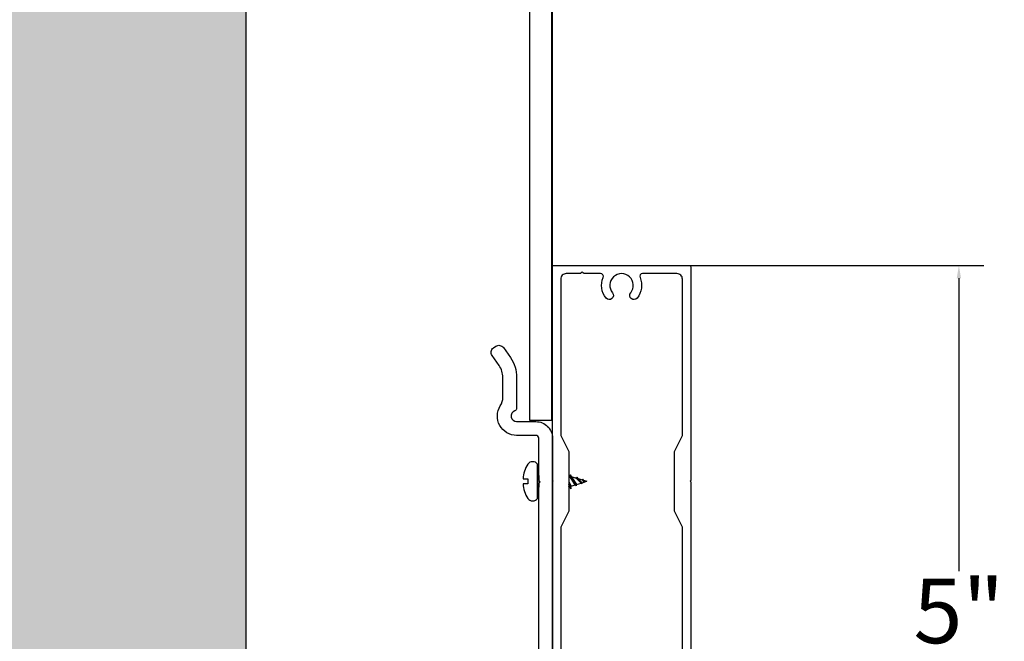
# Model space of a CAD drawing. Units: inches. Extents: x -226 to 1069, y -216 to 5.
# Drawn here: x 66 to 73, y -62 to -57 of the extents above; entities that cross this region are included whole.
import ezdxf

# ---------------------------------------------------------------- set-up
doc = ezdxf.new("R2010")
doc.units = ezdxf.units.IN
doc.header["$MEASUREMENT"] = 0
doc.layers.add('Z_DIMS', color=6, linetype='Continuous')
doc.layers.add('Z_PROFILE', color=4, linetype='Continuous')
doc.styles.get("Standard").update_dxf_attribs({"font": 'arial.ttf'})
doc.dimstyles.new('DIMS_PROFILE', dxfattribs={"dimscale": 0, "dimtxt": 0.46875, "dimasz": 0.09375, "dimexe": 0.18, "dimexo": 0.0625, "dimgap": 0.05, "dimtad": 0, "dimtih": 1, "dimtoh": 1, "dimdec": 4, "dimzin": 0, "dimdsep": 46, "dimlunit": 4, "dimtxsty": 'Standard', "dimcen": 0, "dimclrt": 256, "dimadec": 0, "dimazin": 0, "dimtfac": 1, "dimtdec": 4, "dimtix": 1, "dimtofl": 0, "dimtmove": 1, "dimatfit": 0, "dimldrblk": 'OBLIQUE', "dimfxl": 1, "dimfrac": 2, "dimtolj": 1, "dimtzin": 0, "dimarcsym": 0})

# ---------------------------------------------------------------- blocks, each defined once
blk = doc.blocks.new('*D122')
at = {"layer": 'Defpoints', "color": 0, "transparency": 16777216}
for p in [(69.9697, -59.1567), (72.4143, -59.1567), (69.9697, -64.1669)]:
    blk.add_point(p, dxfattribs=at)
at = {"layer": 'Z_DIMS', "color": 0, "lineweight": -2, "transparency": 16777216}
for p, q in [((70.0322, -59.1567), (72.5943, -59.1567)), ((72.4143, -59.2504), (72.4143, -61.3734)), ((72.4143, -64.0732), (72.4143, -61.9502)), ((70.0322, -64.1669), (72.5943, -64.1669))]:
    blk.add_line(p, q, dxfattribs=at)
at = {"layer": 'Z_DIMS', "color": 0, "transparency": 16777216}
for points in [[(72.3986, -59.2504), (72.4299, -59.2504), (72.4143, -59.1567)], [(72.3986, -64.0732), (72.4299, -64.0732), (72.4143, -64.1669)]]:
    blk.add_solid(points, dxfattribs=at)
at = {"layer": 'Z_DIMS', "transparency": 16777216, "insert": (72.4143, -61.6618), "char_height": 0.46875, "attachment_point": 5}
blk.add_mtext('\\A1;5"', dxfattribs=at)
blk = doc.blocks.new('_Oblique')
at = {"color": 0, "linetype": 'ByBlock', "lineweight": -2}
blk.add_line((-0.5, -0.5), (0.5, 0.5), dxfattribs=at)

msp = doc.modelspace()

# ---------------------------------------------------------------- hatches: boundary and pattern name
at = {"layer": 'Z_PROFILE', "true_color": 0xc7c8ca, "transparency": 33554687}
h = msp.add_hatch(color=9, dxfattribs=at)
h.dxf.hatch_style = 1
h.paths.add_polyline_path([(67.25018, -22.45182), (65.1667, -22.45249), (65.16608, -23.15365), (64.68019, -21.78281), (64.68019, -22.45246), (62.59609, -22.45109), (62.59609, -73.22579), (64.68019, -73.22442), (64.68019, -73.89407), (65.16608, -72.52323), (65.1667, -73.22439), (67.25018, -73.22506)])

# ---------------------------------------------------------------- linework, layer by layer
at = {"color": 18, "true_color": 0x000000}
msp.add_line((67.25018, -73.22506), (67.25018, -22.45182), dxfattribs=at)
at = {"layer": 'Z_PROFILE'}
msp.add_line((69.4687, -65.16895), (69.4687, -30.09729), dxfattribs=at)
at = {"layer": 'Z_PROFILE', "color": 0, "linetype": 'ByBlock'}
for p, q in [((69.37432, -60.73075), (69.3689, -60.72095)), ((69.59117, -60.68347), (69.5968, -60.67528)), ((69.63389, -60.74779), (69.59117, -60.68347)), ((69.64146, -60.75487), (69.5968, -60.67528)), ((69.5968, -60.67528), (69.60407, -60.68787)), ((69.60407, -60.68787), (69.64373, -60.74479)), ((69.60407, -60.68787), (69.64112, -60.69917)), ((69.64112, -60.69917), (69.64548, -60.69147)), ((69.67617, -60.73489), (69.64112, -60.69917)), ((69.64548, -60.69147), (69.68266, -60.74094)), ((69.65428, -60.70318), (69.68513, -60.71259)), ((69.68461, -60.73232), (69.65428, -60.70318)), ((69.68513, -60.71259), (69.68881, -60.70622)), ((69.68513, -60.71259), (69.6867, -60.71513)), ((69.6867, -60.71513), (69.68834, -60.71756)), ((69.68834, -60.71756), (69.6901, -60.71974)), ((69.69404, -60.71531), (69.68881, -60.70622)), ((69.6901, -60.71974), (69.69206, -60.72154)), ((69.69404, -60.71531), (69.71721, -60.72237)), ((69.69404, -60.71531), (69.69518, -60.7162)), ((69.69518, -60.7162), (69.69631, -60.71706)), ((69.69631, -60.71706), (69.69747, -60.71788)), ((69.69747, -60.71788), (69.69865, -60.71862)), ((69.69865, -60.71862), (69.70289, -60.72049)), ((69.70289, -60.72049), (69.70747, -60.72156)), ((69.37845, -60.72576), (69.37871, -60.72637)), ((69.58705, -60.72616), (69.60462, -60.75681)), ((69.60148, -60.77711), (69.58705, -60.74257)), ((69.58855, -60.76059), (69.58705, -60.75806)), ((69.58855, -60.76128), (69.58705, -60.76128)), ((69.58923, -60.76128), (69.58705, -60.76128)), ((69.59694, -60.76912), (69.58855, -60.76059)), ((69.59694, -60.76912), (69.60148, -60.77711)), ((69.60155, -60.76792), (69.60148, -60.77711)), ((69.60155, -60.76792), (69.60474, -60.75639)), ((69.60462, -60.75681), (69.63389, -60.74779)), ((69.63389, -60.74779), (69.64146, -60.75487)), ((69.64373, -60.74479), (69.64146, -60.75487)), ((69.64373, -60.74479), (69.67617, -60.73489)), ((69.67617, -60.73489), (69.68266, -60.74094)), ((69.68461, -60.73232), (69.68266, -60.74094)), ((69.68461, -60.73232), (69.71721, -60.72237)), ((69.69206, -60.72154), (69.69724, -60.72391)), ((69.69724, -60.72391), (69.70337, -60.72443)), ((69.70337, -60.72443), (69.71013, -60.72372)), ((69.70747, -60.72156), (69.71228, -60.72211)), ((69.71013, -60.72372), (69.71721, -60.72237)), ((69.71228, -60.72211), (69.71721, -60.72237))]:
    msp.add_line(p, q, dxfattribs=at)
at = {"layer": 'Z_PROFILE'}
msp.add_lwpolyline([(69.46268, -60.28157), (69.30452, -60.28157), (69.30452, -56.02287), (69.46268, -56.02287)], close=True, dxfattribs=at)
msp.add_lwpolyline([(70.46088, -59.15668, -0.4142136), (70.47075, -59.16654), (70.47075, -60.71736), (70.46574, -60.72237), (70.47075, -60.72738), (70.47075, -62.5962), (70.46574, -62.60121), (70.47075, -62.60622), (70.47075, -64.15704, -0.4142136), (70.46088, -64.16691), (69.47856, -64.16691, -0.4142136), (69.4687, -64.15704), (69.4687, -62.60622), (69.47371, -62.60121), (69.4687, -62.5962), (69.4687, -60.72738), (69.47371, -60.72237), (69.4687, -60.71736), (69.4687, -59.16654, -0.4142136), (69.47856, -59.15668)], format="xyb", close=True, dxfattribs=at)
msp.add_lwpolyline([(70.41062, -62.2643), (70.41062, -61.05427), (70.35239, -60.93781), (70.35239, -60.50693), (70.41062, -60.39048), (70.41062, -59.25625, 0.4142136), (70.37117, -59.2168), (70.12169, -59.2168, 0.5384436), (70.10327, -59.24474, -0.2796437), (70.08217, -59.39399, -1), (70.03564, -59.35591, 2.1104333), (69.90381, -59.35591, -1), (69.85728, -59.39399, -0.2796437), (69.83618, -59.24474, 0.5384436), (69.81775, -59.2168), (69.69317, -59.2168, 1), (69.67345, -59.2168), (69.56827, -59.2168, 0.4142136), (69.52882, -59.25625), (69.52882, -60.39048), (69.58705, -60.50693), (69.58705, -60.93781), (69.52882, -61.05427), (69.52882, -62.2643)], format="xyb", dxfattribs=at)
at = {"layer": 'Z_PROFILE', "color": 4}
msp.add_lwpolyline([(69.3689, -62.58741), (69.3689, -60.73617), (69.37888, -60.72619), (69.3689, -60.71621), (69.3689, -60.40934), (69.3689, -60.40934, 0.4142136), (69.34894, -60.38938), (69.20923, -60.38938, -0.5902459), (69.09101, -60.1752, 0.1414497), (69.10943, -60.11138), (69.10943, -59.96905, 0.1539147), (69.08236, -59.88319), (69.03158, -59.81068, -0.4142136), (69.04138, -59.75508), (69.05773, -59.74363, -0.4142136), (69.11333, -59.75343), (69.16411, -59.82595, -0.1539147), (69.20923, -59.96905), (69.20923, -60.19321, -0.3178372), (69.19592, -60.21202, 0.843039), (69.20923, -60.28958), (69.34894, -60.28958, -0.4142136), (69.4687, -60.40934), (69.4687, -62.91425, -0.4142136)], format="xyb", dxfattribs=at)
at = {"layer": 'Z_PROFILE', "color": 0, "linetype": 'ByBlock'}
msp.add_lwpolyline([(69.25545, -60.74016, 0.1208471), (69.29035, -60.84688, 0.5), (69.36149, -60.84688), (69.36149, -60.59787, 0.5), (69.29035, -60.59787, 0.1208471), (69.25545, -60.70459), (69.29035, -60.70459), (69.29035, -60.74016)], format="xyb", close=True, dxfattribs=at)
msp.add_lwpolyline([(69.36149, -60.68087), (69.3689, -60.68087), (69.3689, -60.76387), (69.36149, -60.76387)], close=True, dxfattribs=at)
msp.add_lwpolyline([(69.59117, -60.68347), (69.58705, -60.68347)], dxfattribs=at)

# ---------------------------------------------------------------- dimensions: what is measured, and where the dimension line sits
at = {"layer": 'Z_DIMS'}
dim = msp.add_linear_dim(base=(72.41427, -59.15668), p1=(69.96972, -64.16691), p2=(69.96972, -59.15668), angle=90, dimstyle='DIMS_PROFILE', override={"dimscale": 0, "dimpost": '\\X'}, dxfattribs=at)
dim.commit()
dim.dimension.update_dxf_attribs({"geometry": '*D122', "text_midpoint": (72.41427, -61.66179)})

doc.saveas('drawing.dxf')
